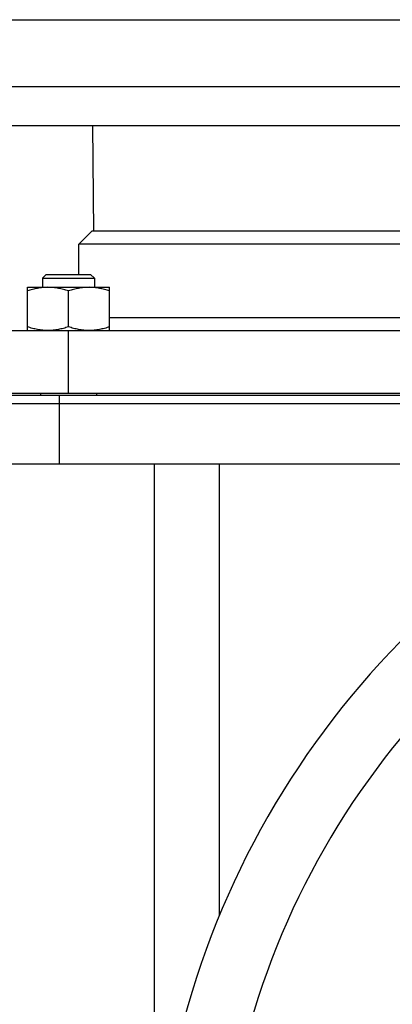
# Model space of a CAD drawing. Units: millimetres. Extents: x -1898 to 2680, y -1040 to 1115.
# Drawn here: x 2215 to 2301, y 162 to 390 of the extents above; entities that cross this region are included whole.
import ezdxf

# ---------------------------------------------------------------- set-up
doc = ezdxf.new("R2010")
doc.units = ezdxf.units.MM
doc.header["$LTSCALE"] = 19.36
doc.layers.get('0').update_dxf_attribs({"linetype": 'CONTINUOUS'})
doc.layers.add('3_ALL_AXES', color=7, linetype='CONTINUOUS')

msp = doc.modelspace()

# ---------------------------------------------------------------- linework, layer by layer
at = {"color": 7, "linetype": 'CONTINUOUS'}
for p, q in [((2221.34, 330.77), (2220.47, 329.89)), ((2221.34, 330.77), (2231.59, 330.77)), ((2231.59, 330.77), (2232.47, 329.89)), ((2220.47, 329.89), (2220.47, 327.77)), ((2220.47, 329.89), (2232.47, 329.89)), ((2232.47, 329.89), (2232.47, 327.77)), ((2216.97, 317.77), (2216.97, 327.77)), ((2216.97, 327.77), (2235.97, 327.77)), ((2226.47, 318.62), (2226.47, 326.92)), ((2235.97, 317.77), (2235.97, 327.77)), ((2209.4, 303.27), (2369.4, 303.27)), ((2209.4, 302.77), (2369.4, 302.77)), ((2219.97, 303.27), (2219.97, 302.77)), ((2232.97, 303.27), (2232.97, 302.77)), ((2369.4, 300.77), (2209.4, 300.77)), ((2369.4, 286.77), (2209.4, 286.77)), ((2246.4, 40.27), (2246.4, 286.77))]:
    msp.add_line(p, q, dxfattribs=at)
at = {"color": 9, "linetype": 'CONTINUOUS'}
for p, q in [((2226.4, 317.77), (2226.4, 303.27)), ((2224.4, 286.77), (2224.4, 302.77)), ((2261.4, 182.3), (2261.4, 286.77))]:
    msp.add_line(p, q, dxfattribs=at)
at = {"color": 7, "linetype": 'CONTINUOUS'}
for centre, radius, start, end in [((2444.9, 106.61), 198.5, 116.5428, 180), ((2444.9, 41.63), 156.95, 99.6778, 170.3222)]:
    msp.add_arc(centre, radius, start, end, dxfattribs=at)
at = {"color": 9, "linetype": 'CONTINUOUS'}
for centre, radius, start, end in [((2444.9, 106.61), 183.5, 116.5428, 180), ((2444.9, 41.63), 156.27, 98.1793, 171.8207)]:
    msp.add_arc(centre, radius, start, end, dxfattribs=at)
at = {"color": 7, "linetype": 'CONTINUOUS'}
for points, knots in [([(2221.72, 327.77), (2221.32, 327.77), (2220.51, 327.73), (2219.31, 327.55), (2218.13, 327.28), (2217.36, 327.05), (2216.97, 326.92)], [0, 0, 0, 0, 0.248843, 0.498242, 0.748576, 1, 1, 1, 1]), ([(2226.47, 326.92), (2226.08, 327.05), (2225.31, 327.28), (2224.13, 327.55), (2222.93, 327.73), (2222.12, 327.77), (2221.72, 327.77)], [0, 0, 0, 0, 0.251424, 0.501758, 0.751157, 1, 1, 1, 1]), ([(2231.22, 327.77), (2230.82, 327.77), (2230.01, 327.73), (2228.81, 327.55), (2227.63, 327.28), (2226.86, 327.05), (2226.47, 326.92)], [0, 0, 0, 0, 0.248843, 0.498242, 0.748576, 1, 1, 1, 1]), ([(2235.97, 326.92), (2235.58, 327.05), (2234.81, 327.28), (2233.63, 327.55), (2232.43, 327.73), (2231.62, 327.77), (2231.22, 327.77)], [0, 0, 0, 0, 0.251424, 0.501758, 0.751157, 1, 1, 1, 1]), ([(2221.72, 317.77), (2221.32, 317.77), (2220.51, 317.81), (2219.31, 317.98), (2218.13, 318.25), (2217.36, 318.49), (2216.97, 318.62)], [0, 0, 0, 0, 0.248843, 0.498242, 0.748576, 1, 1, 1, 1]), ([(2226.47, 318.62), (2226.08, 318.49), (2225.31, 318.25), (2224.13, 317.98), (2222.93, 317.81), (2222.12, 317.77), (2221.72, 317.77)], [0, 0, 0, 0, 0.251424, 0.501758, 0.751157, 1, 1, 1, 1]), ([(2231.22, 317.77), (2230.82, 317.77), (2230.01, 317.81), (2228.81, 317.98), (2227.63, 318.25), (2226.86, 318.49), (2226.47, 318.62)], [0, 0, 0, 0, 0.248843, 0.498242, 0.748576, 1, 1, 1, 1]), ([(2235.97, 318.62), (2235.58, 318.49), (2234.81, 318.25), (2233.63, 317.98), (2232.43, 317.81), (2231.62, 317.77), (2231.22, 317.77)], [0, 0, 0, 0, 0.251424, 0.501758, 0.751157, 1, 1, 1, 1])]:
    msp.add_open_spline(points, degree=3, knots=knots, dxfattribs=at)
at = {"layer": '3_ALL_AXES', "color": 7, "linetype": 'CONTINUOUS'}
for p, q in [((2179.4, 389.77), (2399.4, 389.77)), ((2188.4, 365.27), (2390.4, 365.27)), ((2232.05, 365.27), (2232.25, 340.77)), ((2231.9, 340.77), (2228.9, 337.77)), ((2346.9, 340.77), (2231.9, 340.77)), ((2228.9, 330.77), (2228.9, 337.77)), ((2349.9, 337.77), (2228.9, 337.77)), ((2209.4, 317.77), (2369.4, 317.77))]:
    msp.add_line(p, q, dxfattribs=at)
at = {"layer": '3_ALL_AXES', "color": 9, "linetype": 'CONTINUOUS'}
for p, q in [((2179.4, 374.27), (2399.4, 374.27)), ((2235.97, 320.77), (2342.83, 320.77))]:
    msp.add_line(p, q, dxfattribs=at)

doc.saveas('drawing.dxf')
